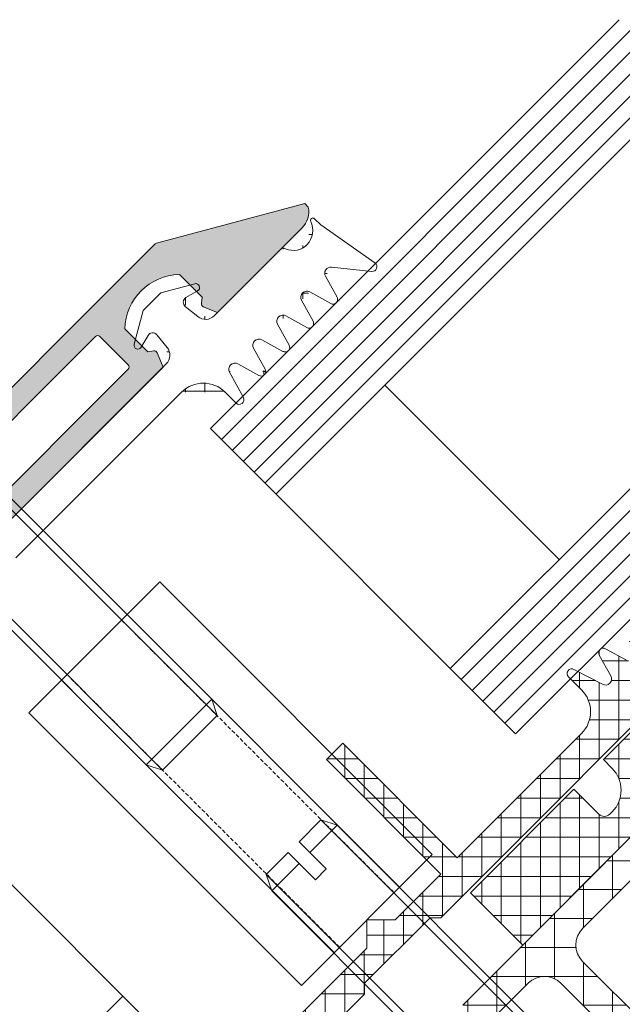
# Model space of a CAD drawing. Units: millimetres. Extents: x 518 to 4952, y -1649 to 714.
# Drawn here: x 1015 to 1054, y -1356 to -1292 of the extents above; entities that cross this region are included whole.
import ezdxf

# ---------------------------------------------------------------- set-up
doc = ezdxf.new("R2010")
doc.units = ezdxf.units.MM
doc.linetypes.add('GESTRICHELT', pattern=[0.75, 0.5, -0.25])
for name, color, linetype, lineweight in [('SX-Deckleiste_Kontur', 7, 'Continuous', 18), ('SX-Dichtung-Aussen_Kontur', 7, 'Continuous', 18), ('SX-Dichtung-Aussen_Schraffur', 150, 'Continuous', 5), ('SX-Dichtung-Innen_Kontur', 7, 'Continuous', 18), ('SX-Dichtung-Innen_Schraffur', 150, 'Continuous', 5), ('SX-Gewindebolzen_Kontur', 1, 'Continuous', 9), ('SX-Gewindemuffe_Kontur', 1, 'Continuous', 9), ('SX-Glas_Kontur', 4, 'Continuous', 9), ('SX-Glas_Schraffur', 4, 'Continuous', 5), ('SX-Oberleiste_Schraffur', 7, 'Continuous', 5), ('SX-Zwischenleiste_Kontur', 2, 'Continuous', 18), ('SX-Zwischenleiste_Schraffur', 2, 'Continuous', 5)]:
    doc.layers.add(name, color=color, linetype=linetype, lineweight=lineweight)

# ---------------------------------------------------------------- blocks, each defined once
blk = doc.blocks.new('Glas28_5')
at = {"layer": 'SX-Glas_Kontur'}
for p, q in [((72.63499459957659, 78.09922755715326), (52.83600472635325, 97.89821743037658)), ((68.3923539124573, 82.34186824427253), (41.87584961796185, 55.82536394977708))]:
    blk.add_line(p, q, dxfattribs=at)
blk = doc.blocks.new('Glas28_6')
at = {"layer": 'SX-Glas_Kontur'}
for p, q in [((100.5583240873056, 145.6896169656561), (74.04181979281016, 119.1731126711606)), ((78.28446047992945, 114.9304719840413), (104.8009647744249, 141.4469762785368)), ((89.5981689789142, 103.6167634850566), (116.1146732734097, 130.133267779552)), ((93.8408096660335, 99.37412279793726), (120.3573139605289, 125.8906270924327)), ((85.35552829179493, 122.0015397959068), (96.66923679077968, 110.687831296922)), ((74.04181979281016, 119.1731126711606), (93.8408096660335, 99.37412279793726))]:
    blk.add_line(p, q, dxfattribs=at)
at = {"layer": 'SX-Glas_Schraffur'}
for p, q in [((74.74892657399671, 118.4660058899741), (101.2654308684922, 144.9825101844696)), ((75.45603335518325, 117.7588991087875), (101.9725376496788, 144.275403403283)), ((76.1631401363698, 117.0517923276009), (102.6796444308653, 143.5682966220965)), ((76.87024691755634, 116.3446855464144), (103.3867512120519, 142.8611898409099)), ((77.5773536987429, 115.6375787652279), (104.0938579932384, 142.1540830597234)), ((90.30527576010076, 102.90965670387), (116.8217800545963, 129.4261609983655)), ((91.0123825412873, 102.2025499226835), (117.5288868357828, 128.719054217179)), ((91.71948932247385, 101.4954431414969), (118.2359936169694, 128.0119474359924)), ((92.42659610366039, 100.7883363603104), (118.9431003981559, 127.3048406548059)), ((93.13370288484694, 100.0812295791238), (119.6502071793425, 126.5977338736193))]:
    blk.add_line(p, q, dxfattribs=at)
blk = doc.blocks.new('GD 6034')
at = {"layer": 'SX-Dichtung-Innen_Schraffur'}
h = blk.add_hatch(dxfattribs=at)
h.set_pattern_fill('ANSI37', color=256, scale=0.4, style=0)
h.set_pattern_definition([(45, (0, 0), (-0.8980256121069152, 0.8980256121069154), []), (135, (0, 0), (-0.8980256121069154, -0.8980256121069152), [])])
edge = h.paths.add_edge_path()
edge.add_line((25.85635334977428, -5.499999499999433), (28.49999999999977, -5.499999999999375))
edge.add_arc((28.48738314557227, -7.020923479953666), 1.520975810751741, 28.29345236051961, 89.52471249374207, ccw=False)
edge.add_line((29.82665029653685, -6.299999825716213), (29.99999999999977, -6.299998999999985))
edge.add_line((29.99999999999977, -6.299998999999985), (29.99999999999977, 1.5))
edge.add_line((29.99999999999977, 1.5), (30.55492732226708, 4.647147526074178))
edge.add_arc((30.25948500000038, 4.699242000000083), 0.2999999999999238, 349.9999959999857, 499.9901599999853)
edge.add_line((30.02970478823386, 4.892117748295362), (28.59203721849985, 3.179369259725547))
edge.add_arc((28.36225700000057, 3.372244999999992), 0.2999999999999915, 196.0000559999924, 319.9901619999998, ccw=False)
edge.add_line((28.07387857204026, 3.28955351139831), (27.78910148713271, 4.282691282242467))
edge.add_arc((27.50072299999982, 4.200000000000045), 0.2999999999999157, 16.0000150000062, 164.000101000001)
edge.add_line((27.21234434545227, 4.28269069839638), (26.78522771108896, 2.793157171758054))
edge.add_arc((26.40072300000043, 2.903411999999975), 0.3999999999999203, 196.0000709999977, 344.00001700000263, ccw=False)
edge.add_line((26.01621845825161, 2.793156581201345), (25.58910256362492, 4.28269001548523))
edge.add_arc((25.3007240000004, 4.199998999999963), 0.3000000000002093, 15.99996199999951, 164.0000480000056)
edge.add_line((25.01234542194356, 4.282689965153651), (24.5852286976185, 2.793157124781942))
edge.add_arc((24.20072399999998, 2.90341200000006), 0.4000000000000946, 195.9999789999985, 344.000009999997, ccw=False)
edge.add_line((23.81621928121399, 2.793157198601563), (23.38910256362465, 4.28269001548523))
edge.add_arc((23.10072400000013, 4.199998999999963), 0.3000000000002093, 15.99996199999951, 164.0000480000056)
edge.add_line((22.81234542194329, 4.282689965153651), (22.38522869377016, 2.793157111360188))
edge.add_arc((22.00072400000039, 2.903412000000003), 0.3999999999999536, 195.9999809999971, 344.00000799999845, ccw=False)
edge.add_line((21.61621928506315, 2.793157185179808), (20.98838045393882, 4.781933398004924))
edge.add_arc((20.70000200000032, 4.699242000000055), 0.2999999999999242, 16.00003799998771, 180.0000550000066)
edge.add_line((20.40000200000054, 4.699241712020694), (20.40000300000042, 3.5))
edge.add_arc((18.40000300000042, 3.5), 2, -90, 0, ccw=False)
edge.add_line((18.40000300000042, 1.5), (6.999999999999773, 1.5))
edge.add_line((6.999999999999773, 1.5), (6.999999999999773, 12))
edge.add_line((6.999999999999773, 12), (5.499999999999773, 12))
edge.add_line((5.499999999999773, 12), (5.499999999999773, 1.5))
edge.add_line((5.499999999999773, 1.5), (1.299999999999955, 1.5))
edge.add_line((1.299999999999955, 1.5), (2.273736754432321e-13, 2.799999999999983))
edge.add_line((2.273736754432321e-13, 2.799999999999983), (-1.299999999999955, 1.5))
edge.add_line((-1.299999999999955, 1.5), (-18.40000300000042, 1.5))
edge.add_arc((-18.40000300000042, 3.5), 2, 180, 270, ccw=False)
edge.add_line((-20.40000300000042, 3.5), (-20.40000200000054, 4.699241712020694))
edge.add_arc((-20.70000200000032, 4.699242000000055), 0.2999999999999222, 359.9999449999934, 523.9999620000071)
edge.add_line((-20.98838045393882, 4.781933398004952), (-21.61621928506315, 2.79315718517978))
edge.add_arc((-22.00072400000033, 2.903412000000003), 0.3999999999999541, 195.9999919999993, 344.0000189999967, ccw=False)
edge.add_line((-22.38522869377016, 2.793157111360188), (-22.81234542194329, 4.282689965153622))
edge.add_arc((-23.10072400000013, 4.199998999999934), 0.3000000000002185, 15.99995199999437, 164.0000379999953)
edge.add_line((-23.38910256362465, 4.28269001548523), (-23.81621928121399, 2.793157198601506))
edge.add_arc((-24.20072399999992, 2.90341200000006), 0.4000000000001056, 195.9999900000007, 344.00002099999136, ccw=False)
edge.add_line((-24.5852286976185, 2.793157124781942), (-25.01234542194356, 4.282689965153651))
edge.add_arc((-25.3007240000004, 4.199998999999963), 0.3000000000002185, 15.99995199999437, 164.0000380000005)
edge.add_line((-25.58910256362492, 4.28269001548523), (-26.01621845825161, 2.793156581201345))
edge.add_arc((-26.40072300000043, 2.903412000000003), 0.3999999999999133, 195.9999830000013, 343.9999289999984, ccw=False)
edge.add_line((-26.78522771108896, 2.793157171758054), (-27.21234434545227, 4.282690698396351))
edge.add_arc((-27.50072299999982, 4.200000000000045), 0.2999999999998803, 15.99989899999381, 163.9999849999938)
edge.add_line((-27.78910148713271, 4.282691282242467), (-28.07387857204026, 3.28955351139831))
edge.add_arc((-28.36225700000051, 3.372244999999936), 0.2999999999999666, 220.0098379999849, 343.9999440000151, ccw=False)
edge.add_line((-28.59203721849985, 3.179369259725547), (-30.02970478823386, 4.892117748295419))
edge.add_arc((-30.25948500000044, 4.699242000000254), 0.299999999999858, 40.00983999999104, 190.0000040000483)
edge.add_line((-30.55492732226708, 4.647147526074178), (-29.99999999999977, 1.5))
edge.add_line((-29.99999999999977, 1.5), (-29.99999999999977, -6.299998999999985))
edge.add_line((-29.99999999999977, -6.299998999999985), (-29.82665029653685, -6.299999825716412))
edge.add_arc((-28.48738314557215, -7.020923479953638), 1.520975810751724, 90.47528750626219, 151.7065476394901, ccw=False)
edge.add_line((-28.49999999999977, -5.499999999999375), (-25.85633277585498, -5.499999500264437))
edge.add_arc((-25.80063701484244, -6.233493438137742), 0.7356054477038998, 5.7476655079353804, 94.34225831031841, ccw=False)
edge.add_line((-25.06872975030115, -6.159824375408732), (-24.80196674137619, -7.658726851209906))
edge.add_arc((-25.15004940475524, -7.69531181335347), 0.3500000000001373, -105.00000000006372, 5.999999999978911, ccw=False)
edge.add_line((-25.24063607054154, -8.033385852554716), (-26.0800119655421, -7.808475759343168))
edge.add_arc((-26.14471672681771, -8.049957215915441), 0.2500000000000003, 75.00000000000556, 239.9999999999994)
edge.add_line((-26.26971672681771, -8.266463566861546), (-24.97504941733928, -9.013940086499986))
edge.add_arc((-25.15004941733901, -9.317048977824584), 0.3499999999999022, 2.7910118660656735e-11, 60.00000000004229, ccw=False)
edge.add_line((-24.8000494173391, -9.317048977824413), (-24.80004941734001, -9.79531180998174))
edge.add_arc((-25.15004941733991, -9.795311809981712), 0.3499999999999091, 255.0000000000777, 359.9999999999954, ccw=False)
edge.add_line((-25.24063608312531, -10.1333858491829), (-26.0800119655421, -9.90847575934319))
edge.add_arc((-26.14471672681771, -10.14995721591546), 0.2500000000000003, 75.00000000000556, 239.9999999999994)
edge.add_line((-26.26971672681771, -10.36646356686157), (-24.30644813659978, -11.49995721591546))
edge.add_line((-24.30644813659978, -11.49995721591546), (-22.69365069807895, -11.49995721591546))
edge.add_line((-22.69365069807895, -11.49995721591546), (-20.73038210786103, -10.3664635668616))
edge.add_arc((-20.85538210786103, -10.14995721591546), 0.2500000000000205, 299.9999999999973, 464.9999999999927)
edge.add_line((-20.92008686913664, -9.908475759343162), (-21.75946275155343, -10.13338584918347))
edge.add_arc((-21.85004941733905, -9.795311809982053), 0.3500000000001666, 179.9999999999488, 284.9999999999486, ccw=False)
edge.add_line((-22.20004941733919, -9.79531180998174), (-22.20004941733919, -9.317048977824413))
edge.add_arc((-21.85004941733928, -9.317048977824498), 0.3499999999999091, 119.99999999995529, 179.999999999986, ccw=False)
edge.add_line((-22.02504941733901, -9.013940086499872), (-20.73038210786103, -8.266463566861574))
edge.add_arc((-20.85538210786103, -8.049957215915441), 0.2500000000000205, 299.9999999999973, 464.9999999999927)
edge.add_line((-20.92008686913664, -7.808475759343139), (-21.7594627641372, -8.033385852554659))
edge.add_arc((-21.85004942992305, -7.695311813353754), 0.3499999999997313, 173.9999999999579, 285.00000000000625, ccw=False)
edge.add_line((-22.19813209330164, -7.658726851209849), (-21.93136908437623, -6.159824375408846))
edge.add_arc((-21.14374548490332, -6.299999500000268), 0.800000000000551, 90.00000000001631, 169.9086026833544, ccw=False)
edge.add_line((-21.14374548490355, -5.499999499999717), (-5.999999999999773, -5.5))
edge.add_line((-5.999999999999773, -5.5), (-5.999999999999773, -0.6999999999999886))
edge.add_line((-5.999999999999773, -0.6999999999999886), (-15.49999999999977, -0.6999999999999886))
edge.add_line((-15.49999999999977, -0.6999999999999886), (-15.49999999999977, -3))
edge.add_arc((-16.00861945340444, -2.991380546595906), 0.5086924840791763, 270.97088506765374, 359.02911493241027, ccw=False)
edge.add_line((-15.99999999999977, -3.500000000000568), (-16.20000000000005, -3.5))
edge.add_arc((-16.19642992839164, -1.49642992839253), 2.003573252280149, 180.1020926705204, 269.8979073294527, ccw=False)
edge.add_line((-18.19999999999914, -1.5), (-18.20000000000005, -0.6999999999999886))
edge.add_line((-18.20000000000005, -0.6999999999999886), (-29.49999999999977, -0.6999999999999886))
edge.add_line((-29.49999999999977, -0.6999999999999886), (-29.49999999999977, -0.5))
edge.add_line((-29.49999999999977, -0.5), (-3.499999999999773, -0.5))
edge.add_line((-3.499999999999773, -0.5), (-2.999999999999773, 0))
edge.add_line((-2.999999999999773, 0), (2.999999999999773, 0))
edge.add_line((2.999999999999773, 0), (3.499999999999773, -0.5))
edge.add_line((3.499999999999773, -0.5), (29.49999999999977, -0.5))
edge.add_line((29.49999999999977, -0.5), (29.49999999999977, -0.6999999999999886))
edge.add_line((29.49999999999977, -0.6999999999999886), (18.20000000000005, -0.6999999999999886))
edge.add_line((18.20000000000005, -0.6999999999999886), (18.19999999999959, -1.5))
edge.add_arc((16.19642992839204, -1.496429928392189), 2.003573252280233, 270.1020926705359, 359.8979073294698, ccw=False)
edge.add_line((16.20000000000005, -3.499999999999744), (15.99999999999977, -3.500000000000682))
edge.add_arc((16.00861945340444, -2.991380546596019), 0.508692484079186, 180.9708850675769, 269.02911493234626, ccw=False)
edge.add_line((15.49999999999977, -3), (15.49999999999977, -0.6999999999999886))
edge.add_line((15.49999999999977, -0.6999999999999886), (5.999999999999773, -0.6999999999999886))
edge.add_line((5.999999999999773, -0.6999999999999886), (5.999999999999773, -5.5))
edge.add_line((5.999999999999773, -5.5), (21.143745484904, -5.499999499999717))
edge.add_arc((21.14374548490366, -6.299999500000439), 0.8000000000007219, 10.09139731666022, 89.99999999997561, ccw=False)
edge.add_line((21.93136908437668, -6.159824375408789), (22.19813209330209, -7.658726851209849))
edge.add_arc((21.85004942992344, -7.695311813353754), 0.3499999999997772, -104.99999999999608, 6.0000000000412115, ccw=False)
edge.add_line((21.75946276413765, -8.033385852554687), (20.92008686913709, -7.808475759343139))
edge.add_arc((20.85538210786149, -8.049957215915441), 0.2500000000000277, 75.00000000000725, 240.0000000000027)
edge.add_line((20.73038210786149, -8.266463566861574), (22.02504941733946, -9.013940086499872))
edge.add_arc((21.85004941733979, -9.317048977824442), 0.3499999999998491, 4.604316927725449e-12, 60.00000000004809, ccw=False)
edge.add_line((22.20004941733964, -9.317048977824413), (22.20004941733964, -9.79531180998174))
edge.add_arc((21.85004941733956, -9.79531180998211), 0.3500000000000796, -104.99999999996118, 6.048139766789973e-11, ccw=False)
edge.add_line((21.75946275155388, -10.13338584918344), (20.92008686913709, -9.908475759343162))
edge.add_arc((20.85538210786149, -10.14995721591546), 0.2500000000000277, 75.00000000000725, 240.0000000000027)
edge.add_line((20.73038210786149, -10.3664635668616), (22.69365069807941, -11.49995721591546))
edge.add_line((22.69365069807941, -11.49995721591546), (24.30644813660024, -11.49995721591546))
edge.add_line((24.30644813660024, -11.49995721591546), (26.26971672681816, -10.36646356686157))
edge.add_arc((26.14471672681816, -10.14995721591546), 0.2499999999999959, 300.0000000000005, 464.9999999999945)
edge.add_line((26.08001196554255, -9.90847575934319), (25.24063608312576, -10.1333858491829))
edge.add_arc((25.15004941734031, -9.795311809981769), 0.349999999999848, 179.9999999999953, 284.9999999999337, ccw=False)
edge.add_line((24.80004941734046, -9.79531180998174), (24.80004941733955, -9.317048977824413))
edge.add_arc((25.1500494173394, -9.317048977824555), 0.3499999999998522, 119.99999999994961, 179.9999999999767, ccw=False)
edge.add_line((24.97504941733973, -9.013940086499957), (26.26971672681816, -8.266463566861546))
edge.add_arc((26.14471672681816, -8.049957215915441), 0.2499999999999959, 300.0000000000005, 464.9999999999945)
edge.add_line((26.08001196554255, -7.808475759343168), (25.240636070542, -8.033385852554716))
edge.add_arc((25.15004940475575, -7.69531181335347), 0.3500000000001637, 174.0000000000222, 285.00000000005474, ccw=False)
edge.add_line((24.80196674137665, -7.658726851209906), (25.0687297503016, -6.159824375408732))
edge.add_arc((25.85635334977422, -6.299999499999672), 0.8000000000001866, 90.000000000061, 169.908602683385, ccw=False)
edge.add_line((25.85635334977337, -5.49999949999949), (25.85633277585544, -5.499999500264437))
edge.add_line((25.85633277585544, -5.499999500264437), (25.85635334977428, -5.499999499999433))
at = {"layer": 'SX-Dichtung-Innen_Kontur'}
blk.add_lwpolyline([(-29.49999999999977, -0.5), (-3.499999999999773, -0.5), (-2.999999999999773, 0), (2.999999999999773, 0), (3.499999999999773, -0.5), (29.49999999999977, -0.5)], dxfattribs=at)
for points in [[(29.49999999999977, -0.6999999999999886), (18.20000000000005, -0.6999999999999886), (18.19999999999959, -1.5, -0.4131701616836785), (16.20000000000005, -3.499999999999744), (15.99999999999977, -3.500000000000682, -0.4043218065058286), (15.49999999999977, -3), (15.49999999999977, -0.6999999999999886), (5.999999999999773, -0.6999999999999886), (5.999999999999773, -5.5), (21.143745484904, -5.499999499999717, -0.3635186735234444)], [(23.81621928121399, 2.793157198601563), (23.38910256362465, 4.28269001548523, 0.75355463842968), (22.81234542194329, 4.282689965153651), (22.38522869377016, 2.793157111360188, -0.753554234810001), (21.61621928506315, 2.793157185179808), (20.98838045393882, 4.781933398004924, 0.8692868680449582), (20.40000200000054, 4.699241712020694), (20.40000300000042, 3.5, -0.414213562373095), (18.40000300000042, 1.5), (6.999999999999773, 1.5), (6.999999999999773, 12), (5.499999999999773, 12), (5.499999999999773, 1.5), (1.299999999999955, 1.5), (2.273736754432321e-13, 2.799999999999983), (-1.299999999999955, 1.5), (-18.40000300000042, 1.5, -0.414213562373095)]]:
    blk.add_lwpolyline(points, format="xyb", dxfattribs=at)
blk = doc.blocks.new('ZL 6053')
at = {"layer": 'SX-Zwischenleiste_Schraffur', "linetype": 'Continuous'}
h = blk.add_hatch(dxfattribs=at)
h.set_pattern_fill('ANSI37', color=256, scale=15, style=0)
h.set_pattern_definition([(45, (-404.1906540587678, -136.6581154390919), (-1.325825214724776, 1.325825214724777), []), (135, (-404.1906540587678, -136.6581154390919), (-1.325825214724777, -1.325825214724776), [])])
edge = h.paths.add_edge_path()
edge.add_line((6.499998000000062, -8), (7.499998000000062, -8))
edge.add_arc((7.499998000000062, -7.5), 0.5, 270, 360)
edge.add_line((7.999998000000062, -7.5), (7.999998000000062, -1.5))
edge.add_arc((9.499998000000062, -1.5), 1.5, 90, 180, ccw=False)
edge.add_line((9.499998000000062, 0), (16.49999800000006, 0))
edge.add_arc((16.49999800000006, -1.5), 1.5, 0, 90, ccw=False)
edge.add_line((17.99999800000006, -1.5), (17.99999800000006, -3.5))
edge.add_arc((16.49999800000006, -3.5), 1.5, -90, 0, ccw=False)
edge.add_line((16.49999800000006, -5), (12.99999400000007, -5))
edge.add_arc((12.99999400000007, -5.5), 0.5, 90, 180)
edge.add_line((12.49999400000007, -5.5), (12.49999400000007, -7.5))
edge.add_arc((12.99999400000007, -7.5), 0.5, 180, 270)
edge.add_line((12.99999400000007, -8), (28.49999500000007, -8))
edge.add_arc((28.49999500000007, -6.5), 1.5, 270, 360)
edge.add_line((29.99999500000007, -6.5), (29.99999500000007, 8.254670831320254e-07))
edge.add_arc((27.99999500000013, 1.000000081519126e-06), 1.999999999999951, 359.9999949999979, 450.0000220000032)
edge.add_line((27.99999423205514, 2.000000999999884), (26.99999716937066, 1.999999999999289))
edge.add_arc((26.99999600000002, 1.000000000000006), 0.9999999999999671, 89.99993299999757, 180.0000110000011)
edge.add_line((25.99999600000007, 0.9999998080137686), (25.99999600000007, -3.000000999999997))
edge.add_arc((24.99999600000007, -3.000000999999991), 0.9999999999999929, 270.0000100000006, 359.9999999999996, ccw=False)
edge.add_line((24.99999617453301, -4.000000999999969), (21.99999617453301, -4))
edge.add_arc((21.99999600000007, -3.000000000000001), 1.000000000000014, 180.0000089999995, 270.000010000001, ccw=False)
edge.add_line((20.99999600000007, -3.000000157079626), (20.99999600000007, 0.9999998080137686))
edge.add_arc((19.98442275211563, 0.9844267551053941), 1.01569264140065, 0.8785188873479488, 89.1214701126523)
edge.add_line((19.99999600000007, 2), (0.4999990000000594, 2))
edge.add_line((0.4999990000000594, 2), (0, 1.5))
edge.add_line((0, 1.5), (-0.4999990000000025, 2))
edge.add_line((-0.4999990000000025, 2), (-19.99999600000001, 2))
edge.add_arc((-19.98442275211557, 0.984426755105393), 1.015692641400651, 90.8785298873477, 179.121481112652)
edge.add_line((-20.99999600000001, 0.9999998080137686), (-20.99999600000001, -3.000000157079626))
edge.add_arc((-21.99999600000001, -3.000000000000001), 1.000000000000012, 269.999989999999, 359.9999910000005, ccw=False)
edge.add_line((-21.99999617453295, -4), (-24.99999617453295, -4.000000999999969))
edge.add_arc((-24.99999600000002, -3.000000999999991), 0.9999999999999934, 180.0000000000004, 269.9999899999994, ccw=False)
edge.add_line((-25.99999600000001, -3.000000999999997), (-25.99999600000001, 0.9999998080137686))
edge.add_arc((-26.99999599999996, 1.000000000000006), 0.9999999999999687, 359.9999889999988, 450.0000670000024)
edge.add_line((-26.9999971693706, 1.999999999999289), (-27.99999423205509, 2.000000999999884))
edge.add_arc((-27.99999500000001, 1.000000024786729e-06), 2.000000000000006, 89.99997799999844, 180.0000050000005)
edge.add_line((-29.99999500000001, 8.254670831320254e-07), (-29.99999500000001, -6.5))
edge.add_arc((-28.49999500000001, -6.5), 1.5, 180, 270)
edge.add_line((-28.49999500000001, -8), (-12.99999400000002, -8))
edge.add_arc((-12.99999400000002, -7.5), 0.5, 270, 360)
edge.add_line((-12.49999400000002, -7.5), (-12.49999400000002, -5.5))
edge.add_arc((-12.99999400000002, -5.5), 0.5, 0, 90)
edge.add_line((-12.99999400000002, -5), (-16.49999800000001, -5))
edge.add_arc((-16.49999800000001, -3.5), 1.5, 180, 270, ccw=False)
edge.add_line((-17.99999800000001, -3.5), (-17.99999800000001, -1.5))
edge.add_arc((-16.49999800000001, -1.5), 1.5, 90, 180, ccw=False)
edge.add_line((-16.49999800000001, 0), (-9.499998000000005, 0))
edge.add_arc((-9.499998000000005, -1.5), 1.5, 0, 90, ccw=False)
edge.add_line((-7.999998000000005, -1.5), (-7.999998000000005, -7.5))
edge.add_arc((-7.499998000000005, -7.5), 0.5, 180, 270)
edge.add_line((-7.499998000000005, -8), (-6.499998000000005, -8))
edge.add_arc((-6.499998000000005, -7.5), 0.5, 270, 360)
edge.add_line((-5.999998000000005, -7.5), (-5.999998000000005, -1.5))
edge.add_arc((-4.499998000000005, -1.5), 1.5, 90, 180, ccw=False)
edge.add_line((-4.499998000000005, 0), (4.499998000000062, 0))
edge.add_arc((4.499998000000062, -1.5), 1.5, 0, 90, ccw=False)
edge.add_line((5.999998000000062, -1.5), (5.999998000000062, -7.5))
edge.add_arc((6.499998000000062, -7.5), 0.5, 180, 270)
at = {"layer": 'SX-Zwischenleiste_Kontur'}
for points in [[(-0.4999990000000025, 2), (-19.99999600000001, 2, 0.4052598729832603)], [(-16.49999800000001, 0), (-9.499998000000005, 0, -0.414213562373095), (-7.999998000000005, -1.5), (-7.999998000000005, -7.5, 0.414213562373095)], [(-5.999998000000005, -7.5), (-5.999998000000005, -1.5, -0.414213562373095), (-4.499998000000005, 0), (4.499998000000062, 0, -0.414213562373095)]]:
    blk.add_lwpolyline(points, format="xyb", dxfattribs=at)
blk = doc.blocks.new('Z 0032')
at = {"layer": 'SX-Gewindemuffe_Kontur'}
for p, q in [((-6, 0), (6, 0)), ((-6, -25), (-6, 0)), ((-3, 0), (-3, -25)), ((3, 0), (3, -25)), ((6, -25), (6, 0)), ((-6, -25), (6, -25))]:
    blk.add_line(p, q, dxfattribs=at)
at = {"layer": 'SX-Gewindemuffe_Kontur', "linetype": 'GESTRICHELT', "ltscale": 0.5}
for p, q in [((-2.5, 0), (-2.5, -25)), ((2.5, 0), (2.5, -25))]:
    blk.add_line(p, q, dxfattribs=at)
blk = doc.blocks.new('Z 0040 (35mm)')
at = {"layer": 'SX-Gewindebolzen_Kontur'}
for p, q in [((-3, 34), (-2.5, 35)), ((-2.5, 0), (-2.5, 35)), ((-2.5, 35), (-0.5, 35)), ((-0.5, 32.5), (-0.5, 35)), ((0.5, 35), (2.5, 35)), ((0.5, 32.5), (0.5, 35)), ((2.5, 0), (2.5, 35)), ((2.5, 35), (3, 34)), ((-3, 1), (-3, 34)), ((-3, 34), (-0.5, 34)), ((0.5, 34), (3, 34)), ((3, 1), (3, 34)), ((-0.5, 32.5), (0.5, 32.5)), ((-3, 1), (0, 1)), ((-3, 1), (-2.5, 0)), ((0, 1), (3, 1)), ((3, 1), (2.5, 0)), ((-2.5, 0), (0, 0)), ((0, 0), (2.5, 0))]:
    blk.add_line(p, q, dxfattribs=at)
blk = doc.blocks.new('eeqwewq')
at = {"layer": 'SX-Dichtung-Aussen_Kontur'}
for p, q in [((1999.741847766395, 138.2540823703192), (2000.57008276182, 137.2335296316754)), ((1999.850376835863, 136.0197057861577), (1999.477655672911, 138.1335125413933)), ((2000.917663040036, 137.3045487875889), (2001.131163057733, 138.0508180033841)), ((2001.419591613993, 138.0508180033841), (2001.63309163169, 137.3045487875889)), ((2002.017663040036, 137.3045487875889), (2002.231163057733, 138.0508180033841)), ((2002.519591613993, 138.0508180033841), (2002.73309163169, 137.3045487875889)), ((2003.117663040036, 137.3045487875889), (2003.331163057733, 138.0508180033841)), ((2003.619591613993, 138.0508180033841), (2003.83309163169, 137.3045487875889)), ((2004.217663040036, 137.3045487875889), (2004.431163057733, 138.0508180033841)), ((2004.719591613993, 138.0508180033841), (2004.93309163169, 137.3045487875889)), ((2005.317257287825, 137.3031498040721), (2005.581467371892, 138.2018672410217)), ((2005.875377335863, 138.1595597680433), (2005.875377335863, 137.6595597680433)), ((2006.875377335863, 136.6595597680433), (2014.475376335863, 136.6595597680433)), ((1999.850376835863, 135.7345597680433), (1999.850376835863, 136.0197057861577)), ((2004.371753889984, 135.6595597680433), (2001.339204050581, 135.6595597680433)), ((2014.725376335863, 135.6595597680433), (2006.578998781742, 135.6595597680433)), ((2004.824417667552, 134.7794605064338), (2004.769562648131, 135.3013711533503)), ((2006.181190023594, 135.3013711533503), (2006.126335004173, 134.7794605064338)), ((2005.069510629952, 133.9095597680433), (2004.087876335863, 134.4763065919813)), ((2004.1827287165, 134.7053004957405), (2004.60508300297, 134.5921310057612)), ((2006.862876335863, 134.4763065919813), (2005.881242041774, 133.9095597680433)), ((2006.345669668756, 134.5921310057612), (2006.768023955225, 134.7053004957405)), ((2005.475376335863, 133.9095597687198), (2005.069510629952, 133.9095597680433)), ((2005.881242041774, 133.9095597680433), (2005.475376335863, 133.9095597687198))]:
    blk.add_line(p, q, dxfattribs=at)
for centre, radius, start, end in [((1999.625376835863, 138.1595597680433), 0.15, 39.06124044394349, 189.9999999999975), ((2005.725377335863, 138.1595597680433), 0.15, 0, 163.6174174688965), ((2001.275377335863, 138.0095597680433), 0.15, 15.96528600543147, 164.0347139945685), ((2002.375377335863, 138.0095597680433), 0.15, 15.96528600543147, 164.0347139945685), ((2003.475377335863, 138.0095597680433), 0.15, 15.96528600543147, 164.0347139945685), ((2004.575377335863, 138.0095597680433), 0.15, 15.96528600543147, 164.0347139945685), ((2006.875377335863, 137.6595597680433), 1, 180, 270), ((2000.725377335863, 137.3595597680433), 0.2, 219.0612404439435, 344.0347139945685), ((2001.825377335863, 137.3595597680433), 0.2, 195.9652860054314, 344.0347139945685), ((2002.925377335863, 137.3595597680433), 0.2, 195.9652860054252, 344.0347139945748), ((2004.025377335863, 137.3595597680433), 0.2, 195.9652860054252, 344.0347139945748), ((2005.125377335863, 137.3595597680433), 0.2, 195.9652860054189, 343.6174174688861), ((2000.65037192431, 135.4606854871643), 0.7000000000000001, 93.34311493652083, 159.3054312246817), ((2000.623280602573, 135.5471481322637), 0.6125, 20.12969802723959, 91.28440865840415), ((1999.925376835863, 135.7345597680433), 0.07500000000000001, 180, 339.3054312246786), ((2001.339204050581, 135.8095597680433), 0.15, 200.1296980272396, 270), ((2004.371753889984, 135.2595597680433), 0.4, 5.999999999999821, 90), ((2006.578998781742, 135.2595597680433), 0.4, 90, 174.0000000000002), ((2004.650376335863, 134.7611680253619), 0.175, 255.0000000000056, 6.000000000051647), ((2006.300376335863, 134.7611680253619), 0.175, 173.9999999999484, 284.9999999999944), ((2004.150376335863, 134.5845597674544), 0.125, 75.00000000000472, 240.0000000000011), ((2006.800376335863, 134.5845597674544), 0.125, 299.9999999999989, 104.9999999999953)]:
    blk.add_arc(centre, radius, start, end, dxfattribs=at)
blk = doc.blocks.new('DL 6067')
at = {"layer": 'SX-Deckleiste_Kontur'}
blk.add_lwpolyline([(-0.2999995000000126, -5.999998999999974), (-15.99999450000087, -6.000000999999969), (-16.38454847568846, -5.077088447123032, -0.3351863465728234), (-16.32464119003578, -4.84358545536162, -0.01227902144270445), (-16.31681194979194, -4.837655067438675), (-16.00000050000108, -4.600000999999992), (-16.00000005825768, -2.500000992137728, 0.4000006025899938), (-20.99999999548436, -2.500001995702519), (-21.00000050000108, -2.500001999999967), (-21.00000050000108, -4.600000999999992), (-20.6831890502084, -4.837655067438675, -0.01227902144270442), (-20.67535980996456, -4.84358545536162, -0.3351863465728234), (-20.61545252431188, -5.077088447123032), (-21.00000650000129, -6.000000999999969), (-28.75039798484522, -5.999999947069881, -0.2513100604870733), (-29.99999949655557, -5.329156202782855), (-29.99999950000074, -4.999999999999972), (-21.38615347581634, -0.02679490528058182, -0.1316524620760278), (-21.28615350000018, 2.842170943040401e-14), (21.28615350000018, -2.842170943040401e-14)], format="xyb", dxfattribs=at)
blk.add_lwpolyline([(14.50000050000108, -1.700000000000017, 0.4142135623730534), (14.30000050000035, -1.500000000000028), (-14.30000050000035, -1.5, 0.414213562373095), (-14.50000050000108, -1.700000000000017), (-14.50000050000034, -4.299998000000045, 0.4142135623731367), (-14.30000050000035, -4.49999800000009), (14.30000050000035, -4.49999800000009, 0.4142135623731367), (14.5000005000004, -4.299998000000045)], format="xyb", close=True, dxfattribs=at)
blk = doc.blocks.new('Z 0038 (25mm)')
at = {"layer": 'SX-Gewindebolzen_Kontur'}
for p, q in [((-2.500000000000014, 25), (-3.000000000000014, 24)), ((-2.5, 1), (-2.500000000000014, 25)), ((-0.5000000000000142, 25), (-2.500000000000014, 25)), ((-0.5000000000000142, 22.5), (-0.5000000000000142, 25)), ((2.499999999999986, 25), (0.4999999999999858, 25)), ((0.4999999999999858, 25), (0.4999999999999858, 22.5)), ((2.5, 1), (2.499999999999986, 25)), ((2.999999999999986, 24), (2.499999999999986, 25)), ((-3.000000000000014, 24), (-0.5000000000000142, 24)), ((-3.000000000000014, 24), (-3, 1)), ((0.4999999999999858, 24), (2.999999999999986, 24)), ((3, 1), (2.999999999999986, 24)), ((0.4999999999999858, 22.5), (-0.5000000000000142, 22.5)), ((-3.5, 1), (0, 1)), ((-3.5, 0), (-3.5, 1)), ((0, 1), (3.5, 1)), ((3.5, 1), (3.5, -3.410605131648481e-13)), ((-3.5, 0), (0, 0)), ((0, 0), (3.5, -3.410605131648481e-13))]:
    blk.add_line(p, q, dxfattribs=at)

msp = doc.modelspace()

# ---------------------------------------------------------------- hatches: boundary and pattern name
at = {"layer": 'SX-Dichtung-Aussen_Schraffur'}
h = msp.add_hatch(dxfattribs=at)
h.set_pattern_fill('ANSI37', color=256, scale=0.4, angle=44.99999999999999)
h.set_pattern_definition([(90, (17.60408561572501, -1690.653012828041), (-1.27, 4.440892098500626e-16), []), (179.9999999999999, (17.60408561572501, -1690.653012828041), (-4.440892098500626e-16, -1.27), [])])
edge = h.paths.add_edge_path()
edge.add_line((1025.736617307891, -1316.067252598853), (1014.988595648069, -1326.815274258674))
edge = h.paths.add_edge_path()
edge.add_line((1013.220828695103, -1325.754614086895), (1024.741546316353, -1314.233896465645))
edge = h.paths.add_edge_path()
edge.add_arc((993.1184795913132, -1345.539015070908), 1.225, 313.7155913415968, 384.8703019727573)
edge = h.paths.add_edge_path()
edge.add_arc((995.826003292128, -1347.957765601938), 0.4, 60.96528600543034, 185.9387595560584)
edge = h.paths.add_edge_path()
edge.add_line((995.1559929030223, -1350.81684500846), (992.6937260451618, -1347.30036350334))
edge = h.paths.add_edge_path()
edge.add_line((995.428150071235, -1347.999151766593), (995.7001284319786, -1350.613732454063))
edge = h.paths.add_edge_path()
edge.add_arc((995.4017385163088, -1350.644772077554), 0.3, 214.9999999999974, 365.9387595560583)
edge = h.paths.add_edge_path()
edge.add_arc((992.3965346962659, -1346.791040120088), 0.15, 65.69456877532387, 225)
edge = h.paths.add_edge_path()
edge.add_arc((993.0345158605983, -1345.378425510947), 1.4, 245.6945687753238, 311.65688506348)
edge = h.paths.add_edge_path()
edge.add_line((992.6937260451618, -1347.30036350334), (992.290468679088, -1346.897106137266))
edge = h.paths.add_edge_path()
edge.add_line((1014.281488866883, -1327.522381039861), (1003.533467207062, -1338.270402699683))
edge = h.paths.add_edge_path()
edge.add_line((1001.700111073853, -1337.275331708145), (1013.220828695103, -1325.754614086895))
edge = h.paths.add_edge_path()
edge.add_line((1001.698812641239, -1341.929361703551), (1002.452262066805, -1343.286680370304))
edge = h.paths.add_edge_path()
edge.add_line((996.5037592360513, -1339.124938167331), (997.0904987231975, -1336.935196590495))
edge = h.paths.add_edge_path()
edge.add_arc((998.9372731293488, -1344.846495764717), 0.4, 60.96528600541895, 209.034713994581)
edge = h.paths.add_edge_path()
edge.add_line((998.5875428040181, -1345.040631540772), (999.3409922295841, -1346.397950207524))
edge = h.paths.add_edge_path()
edge.add_line((998.9330926535458, -1346.805849783563), (997.5757739867931, -1346.052400357997))
edge = h.paths.add_edge_path()
edge.add_line((997.0319078854081, -1346.596266459382), (997.7853573109737, -1347.953585126135))
edge = h.paths.add_edge_path()
edge.add_line((997.3774577349354, -1348.361484702173), (996.0201390681823, -1347.608035276608))
edge = h.paths.add_edge_path()
edge.add_arc((997.3816382107389, -1346.402130683328), 0.4, 60.96528600543034, 209.0347139945697)
edge = h.paths.add_edge_path()
edge.add_arc((997.5230595669759, -1348.099186958175), 0.3, 240.9652860054303, 389.0347139945697)
edge = h.paths.add_edge_path()
edge.add_arc((999.0786944855863, -1346.543552039565), 0.3, 240.9652860054303, 389.0347139945697)
edge = h.paths.add_edge_path()
edge.add_line((1002.044362490767, -1343.694579946342), (1000.687043824013, -1342.941130520776))
edge = h.paths.add_edge_path()
edge.add_line((1000.143177722629, -1343.484996622161), (1000.896627148195, -1344.842315288914))
edge = h.paths.add_edge_path()
edge.add_line((1000.488727572156, -1345.250214864953), (999.1314089054031, -1344.496765439387))
edge = h.paths.add_edge_path()
edge.add_arc((1000.49290804796, -1343.290860846107), 0.4, 60.96528600541895, 209.034713994581)
edge = h.paths.add_edge_path()
edge.add_arc((1002.189964322807, -1343.432282202344), 0.3, 240.9652860054303, 389.0347139945697)
edge = h.paths.add_edge_path()
edge.add_arc((1000.634329404197, -1344.987917120955), 0.3, 240.9652860054303, 389.0347139945697)
edge = h.paths.add_edge_path()
edge.add_line((994.2899223009949, -1344.685520481003), (998.5785954124508, -1340.396847369547))
edge = h.paths.add_edge_path()
edge.add_arc((994.5020543353507, -1344.897652515359), 0.3, 135, 204.8703019727573)
edge = h.paths.add_edge_path()
edge.add_line((998.6346267566669, -1339.327705631758), (997.97411035388, -1338.512035804112))
edge = h.paths.add_edge_path()
edge.add_arc((997.7021092673699, -1338.73229794098), 0.35, 38.9999999999448, 149.9999999999962)
edge = h.paths.add_edge_path()
edge.add_arc((996.7452406926236, -1339.189642928607), 0.25, 165.0000000000055, 329.9999999999962)
edge = h.paths.add_edge_path()
edge.add_line((997.3990003760455, -1338.55729794098), (996.9617470435696, -1339.314642928606))
edge = h.paths.add_edge_path()
edge.add_arc((998.0129099875016, -1339.831161944598), 0.8, 315, 398.9999999999998)
edge = h.paths.add_edge_path()
edge.add_arc((1004.947680769435, -1339.684616262056), 2, 135, 225)
edge = h.paths.add_edge_path()
edge.add_line((1003.533467207062, -1341.098829824429), (1004.240573988248, -1341.805936605615))
edge = h.paths.add_edge_path()
edge.add_line((1003.884754333159, -1342.281419864856), (1002.24012646088, -1341.384090960984))
edge = h.paths.add_edge_path()
edge.add_arc((1002.04854296657, -1341.735225927497), 0.4, 61.38258253112087, 209.034713994581)
edge = h.paths.add_edge_path()
edge.add_arc((1004.028441953892, -1342.018068639971), 0.3, 241.3825825311032, 404.9999999999999)
edge = h.paths.add_edge_path()
edge.add_arc((1000.492906632913, -1335.441976988317), 0.25, 300.0000000000038, 464.9999999999945)
edge = h.paths.add_edge_path()
edge.add_line((999.8152995084183, -1336.670846649574), (1000.630969336064, -1337.331363052361))
edge = h.paths.add_edge_path()
edge.add_line((997.0904987231975, -1336.935196590495), (997.664479509956, -1336.361215805649))
edge = h.paths.add_edge_path()
edge.add_arc((1000.035561645286, -1336.398845563064), 0.35, 120.0000000000038, 231.0000000000552)
edge = h.paths.add_edge_path()
edge.add_line((997.664479509956, -1336.361215805649), (998.2384602948009, -1335.787235018891))
edge = h.paths.add_edge_path()
edge.add_line((998.2384602948009, -1335.787235018891), (1000.428201871637, -1335.200495531745))
edge = h.paths.add_edge_path()
edge.add_line((1000.617906632912, -1335.658483339264), (999.860561645286, -1336.095736671739))
edge = h.paths.add_edge_path()
edge.add_arc((1001.134425648904, -1336.709646283195), 0.8, 231.0000000000002, 315)
edge = h.paths.add_edge_path()
edge.add_line((1014.988595648069, -1326.815274258674), (1014.281488866883, -1326.815274258674))
edge = h.paths.add_edge_path()
edge.add_line((1014.281488866883, -1326.815274258674), (1014.281488866883, -1327.522381039861))
edge = h.paths.add_edge_path()
edge.add_line((1031.962980047595, -1311.665194297195), (1032.716429473161, -1313.022512963948))
edge = h.paths.add_edge_path()
edge.add_line((1027.863061977756, -1311.112380804243), (1032.151735089211, -1306.823707692787))
edge = h.paths.add_edge_path()
edge.add_arc((1027.150830870264, -1317.481466161226), 2, 45, 135)
edge = h.paths.add_edge_path()
edge.add_arc((1029.201440535705, -1314.582328358361), 0.4, 60.96528600541895, 208.6174174688792)
edge = h.paths.add_edge_path()
edge.add_line((1028.850305569193, -1314.773911852672), (1029.747634473064, -1316.418539724951))
edge = h.paths.add_edge_path()
edge.add_line((1029.272151213824, -1316.77435938004), (1028.565044432637, -1316.067252598853))
edge = h.paths.add_edge_path()
edge.add_arc((1029.48428324818, -1316.562227345683), 0.3, 225, 388.6174174688967)
edge = h.paths.add_edge_path()
edge.add_line((1032.308529897122, -1313.430412539987), (1030.95121123037, -1312.676963114421))
edge = h.paths.add_edge_path()
edge.add_line((1030.407345128985, -1313.220829215805), (1031.160794554551, -1314.578147882558))
edge = h.paths.add_edge_path()
edge.add_line((1030.752894978512, -1314.986047458597), (1029.395576311759, -1314.232598033031))
edge = h.paths.add_edge_path()
edge.add_arc((1030.757075454315, -1313.026693439751), 0.4, 60.96528600541895, 209.034713994581)
edge = h.paths.add_edge_path()
edge.add_arc((1032.454131729163, -1313.168114795988), 0.3, 240.9652860054303, 389.0347139945697)
edge = h.paths.add_edge_path()
edge.add_arc((1030.898496810552, -1314.723749714599), 0.3, 240.9652860054303, 389.0347139945697)
edge = h.paths.add_edge_path()
edge.add_line((1023.827430413858, -1310.198264901747), (1024.401411198703, -1309.624284114989))
edge = h.paths.add_edge_path()
edge.add_line((1024.797577660569, -1313.164754727856), (1024.137061257783, -1312.34908490021))
edge = h.paths.add_edge_path()
edge.add_arc((1022.908191596526, -1313.026692024705), 0.25, 165.0000000000055, 329.9999999999962)
edge = h.paths.add_edge_path()
edge.add_arc((1023.865060171272, -1312.569347037077), 0.35, 38.9999999999448, 149.9999999999962)
edge = h.paths.add_edge_path()
edge.add_line((1023.561951279948, -1312.394347037078), (1023.124697947472, -1313.151692024704))
edge = h.paths.add_edge_path()
edge.add_line((1022.666710139953, -1312.961987263428), (1023.2534496271, -1310.772245686593))
edge = h.paths.add_edge_path()
edge.add_line((1023.2534496271, -1310.772245686593), (1023.827430413858, -1310.198264901747))
edge = h.paths.add_edge_path()
edge.add_arc((1024.175860891404, -1313.668211040695), 0.8, 315, 398.9999999999998)
edge = h.paths.add_edge_path()
edge.add_arc((1026.198512549188, -1310.235894659162), 0.35, 120.0000000000038, 231.0000000000552)
edge = h.paths.add_edge_path()
edge.add_line((1024.401411198703, -1309.624284114989), (1026.591152775539, -1309.037544627843))
edge = h.paths.add_edge_path()
edge.add_line((1025.97825041232, -1310.507895745672), (1026.793920239967, -1311.168412148459))
edge = h.paths.add_edge_path()
edge.add_arc((1026.655857536815, -1309.279026084415), 0.25, 300.0000000000038, 464.9999999999945)
edge = h.paths.add_edge_path()
edge.add_line((1026.780857536815, -1309.495532435361), (1026.023512549188, -1309.932785767837))
edge = h.paths.add_edge_path()
edge.add_arc((1027.297376552806, -1310.546695379293), 0.8, 231.0000000000002, 315)
edge = h.paths.add_edge_path()
edge.add_line((1034.766578111548, -1305.227511436954), (1038.283059616669, -1307.689778294814))
edge = h.paths.add_edge_path()
edge.add_line((1035.074249884816, -1308.553924459974), (1035.827699310382, -1309.911243126727))
edge = h.paths.add_edge_path()
edge.add_line((1035.419799734343, -1310.319142702765), (1034.06248106759, -1309.565693277199))
edge = h.paths.add_edge_path()
edge.add_line((1033.518614966205, -1310.109559378584), (1034.272064391771, -1311.466878045337))
edge = h.paths.add_edge_path()
edge.add_line((1033.864164815733, -1311.874777621376), (1032.50684614898, -1311.12132819581))
edge = h.paths.add_edge_path()
edge.add_arc((1032.312710372926, -1311.471058521141), 0.4, 60.96528600541895, 209.034713994581)
edge = h.paths.add_edge_path()
edge.add_arc((1033.868345291536, -1309.91542360253), 0.4, 60.96528600543034, 209.0347139945697)
edge = h.paths.add_edge_path()
edge.add_arc((1035.565401566384, -1310.056844958768), 0.3, 240.9652860054303, 389.0347139945697)
edge = h.paths.add_edge_path()
edge.add_arc((1034.009766647774, -1311.612479877378), 0.3, 240.9652860054303, 389.0347139945697)
edge = h.paths.add_edge_path()
edge.add_arc((1035.423980210147, -1308.35978868392), 0.4, 84.06124044394164, 209.0347139945697)
edge = h.paths.add_edge_path()
edge.add_line((1038.079947062271, -1308.23391382377), (1035.465366374801, -1307.961935463027))
edge = h.paths.add_edge_path()
edge.add_arc((1038.110986685763, -1307.935523908101), 0.3, 264.0612404439416, 415.0000000000026)
edge = h.paths.add_edge_path()
edge.add_arc((1033.005229679116, -1305.652264983105), 1.225, 245.1296980272427, 316.2844086584032)
edge = h.paths.add_edge_path()
edge.add_arc((1032.363867123567, -1307.035839727143), 0.3, 65.12969802724272, 135)
edge = h.paths.add_edge_path()
edge.add_arc((1032.844640119156, -1305.56830125239), 1.4, 318.34311493652, 384.3054312246761)
edge = h.paths.add_edge_path()
edge.add_arc((1034.257254728296, -1304.930320088058), 0.15, 45, 204.3054312246761)
edge = h.paths.add_edge_path()
edge.add_line((1034.363320745474, -1304.82425407088), (1034.766578111548, -1305.227511436954))
at = {"layer": 'SX-Oberleiste_Schraffur'}
h = msp.add_hatch(color=256, dxfattribs=at)
h.dxf.hatch_style = 1
edge = h.paths.add_edge_path(flags=16)
edge.add_arc((1000.068704544576, -1332.825620937099), 0.2000000000003312, 134.9999999999079, 224.9999999999194, ccw=False)
edge.add_line((999.927283188339, -1332.684199580861), (1020.150537837382, -1312.460944931819))
edge.add_arc((1020.291959193619, -1312.602366288056), 0.2000000000003312, 45.000000000092086, 135.0000000000806, ccw=False)
edge.add_line((1020.433380549857, -1312.460944931818), (1022.271856766728, -1314.29942114869))
edge.add_arc((1022.13043541049, -1314.440842504928), 0.1999999999999695, -45.00000000001148, 45, ccw=False)
edge.add_line((1022.271856766728, -1314.582263861165), (1002.048602117685, -1334.805518510207))
edge.add_arc((1001.907180761448, -1334.66409715397), 0.2000000000000901, 225.0000000000115, 315.0000000000115, ccw=False)
edge.add_line((1001.76575940521, -1334.805518510208), (999.9272831883385, -1332.967042293337))
edge = h.paths.add_edge_path()
edge.add_line((1013.433022001895, -1325.54242038377), (1024.534596345205, -1314.440848868888))
edge.add_line((1024.534596345205, -1314.440848868888), (1024.153919344564, -1313.516330420366))
edge.add_arc((1023.968915162896, -1313.592313660397), 0.2000000000001772, 22.32849200020447, 96.4502860001614)
edge.add_arc((1023.968915162895, -1313.592313660396), 0.1999999999998176, 96.45028599967961, 99.26428899972825)
edge.add_line((1023.936717421351, -1313.394922410744), (1023.544651094184, -1313.450895132586))
edge.add_line((1023.544651094184, -1313.450895132586), (1022.059726535773, -1311.965971198895))
edge.add_arc((1025.683644864632, -1312.054356411316), 3.624995999999809, 91.39710999995373, 178.6028670000367, ccw=False)
edge.add_line((1025.595261466732, -1308.430437693268), (1027.080185000117, -1309.915361226653))
edge.add_line((1027.080185000117, -1309.915361226653), (1027.024212278273, -1310.307427553822))
edge.add_arc((1027.221603527925, -1310.339625295363), 0.1999999999982576, 170.7357110008917, 173.5497140009417)
edge.add_arc((1027.221603527926, -1310.339625295367), 0.2000000000002916, 173.5497139998441, 247.6715079997716)
edge.add_line((1027.145620287895, -1310.524629477035), (1028.070138736419, -1310.905306477674))
edge.add_line((1028.070138736419, -1310.905306477674), (1033.550492367669, -1305.424951357356))
edge.add_arc((1032.48955046198, -1304.364572994339), 1.499999999999917, 315.015221000033, 371.4426900000048)
edge.add_line((1033.959735909678, -1304.066991493943), (1033.726987329057, -1303.834242908449))
edge.add_line((1033.726987329057, -1303.834242908449), (1024.119491346552, -1306.408564797539))
edge.add_arc((1024.171255182546, -1306.60174995557), 0.1999999999999759, 105.0000079999457, 134.9999999999885)
edge.add_line((1024.029833826308, -1306.460328599332), (993.9266668558525, -1336.563495569788))
edge.add_line((993.9266668558525, -1336.563495569788), (993.874903054059, -1336.653153090032))
edge.add_line((993.874903054059, -1336.653153090032), (991.3005804578639, -1346.260649779642))
edge.add_line((991.3005804578639, -1346.260649779642), (991.5333290433573, -1346.493398360263))
edge.add_arc((991.8309105437537, -1345.023212912566), 1.499999999999922, 258.557309999993, 314.984778999964)
edge.add_line((992.8912889067706, -1346.084154818254), (998.3716440270882, -1340.603801187005))
edge.add_line((998.3716440270882, -1340.603801187005), (997.9909677335542, -1339.679282031376))
edge.add_arc((997.8059635518866, -1339.755265271406), 0.1999999999999613, 22.32849200005383, 96.45028600000141)
edge.add_arc((997.805963551881, -1339.755265271401), 0.1999999999946186, 96.45028599853693, 99.2642889985853)
edge.add_line((997.7737658103423, -1339.557874021753), (997.381699483175, -1339.613846743595))
edge.add_line((997.381699483175, -1339.613846743595), (995.8967755963913, -1338.128923557531))
edge.add_arc((999.5206939607301, -1338.217307315218), 3.62499599999983, 91.39713299996419, 178.6028900000472, ccw=False)
edge.add_line((999.4323087483092, -1334.593388986359), (1000.917232682001, -1336.07831354477))
edge.add_line((1000.917232682001, -1336.07831354477), (1000.861259960158, -1336.470379871937))
edge.add_arc((1001.058651209811, -1336.50257761348), 0.1999999999997548, 170.7357110002852, 173.5497140003347)
edge.add_arc((1001.058651209811, -1336.502577613482), 0.2000000000001851, 173.5497139998242, 247.6715079997592)
edge.add_line((1000.98266796978, -1336.68758179515), (1001.90718712541, -1337.068258088683))
edge.add_line((1001.90718712541, -1337.068258088683), (1013.008757933183, -1325.966684452482))
edge.add_line((1013.008757933183, -1325.966684452482), (1013.008757933184, -1325.54242038377))
edge.add_line((1013.008757933184, -1325.54242038377), (1013.433022001895, -1325.54242038377))

# ---------------------------------------------------------------- block references
at = {"layer": 'SX-Deckleiste_Kontur', "xscale": -1, "rotation": 45}
msp.add_blockref('DL 6067', (1008.97825034108, -1321.51191208456), dxfattribs=at)
at = {"layer": 'SX-Dichtung-Aussen_Kontur', "xscale": 2, "yscale": 2, "zscale": 2, "rotation": 225}
msp.add_blockref('eeqwewq', (3670.621191076991, 1715.348926874048), dxfattribs=at)
at = {"layer": 'SX-Dichtung-Innen_Kontur', "rotation": 45}
msp.add_blockref('GD 6034', (1039.736669516879, -1352.270454908671), dxfattribs=at)
at = {"layer": 'SX-Gewindebolzen_Kontur', "rotation": 45}
for name, p in [('Z 0040 (35mm)', (1026.278145336918, -1338.811806950477)), ('Z 0038 (25mm)', (1050.681168767989, -1363.246265520791))]:
    msp.add_blockref(name, p, dxfattribs=at)
at = {"layer": 'SX-Gewindemuffe_Kontur', "rotation": 45}
msp.add_blockref('Z 0032', (1020.079100999894, -1332.612886391685), dxfattribs=at)
at = {"layer": 'SX-Glas_Kontur'}
for name, p in [('Glas28_6', (953.5708320959025, -1437.605645845086)), ('Glas28_5', (953.5362920087389, -1437.571105757923))]:
    msp.add_blockref(name, p, dxfattribs=at)
at = {"layer": 'SX-Zwischenleiste_Kontur', "xscale": -1, "rotation": 45}
msp.add_blockref('ZL 6053', (1045.039970199001, -1357.573755590793), dxfattribs=at)

doc.saveas('drawing.dxf')
